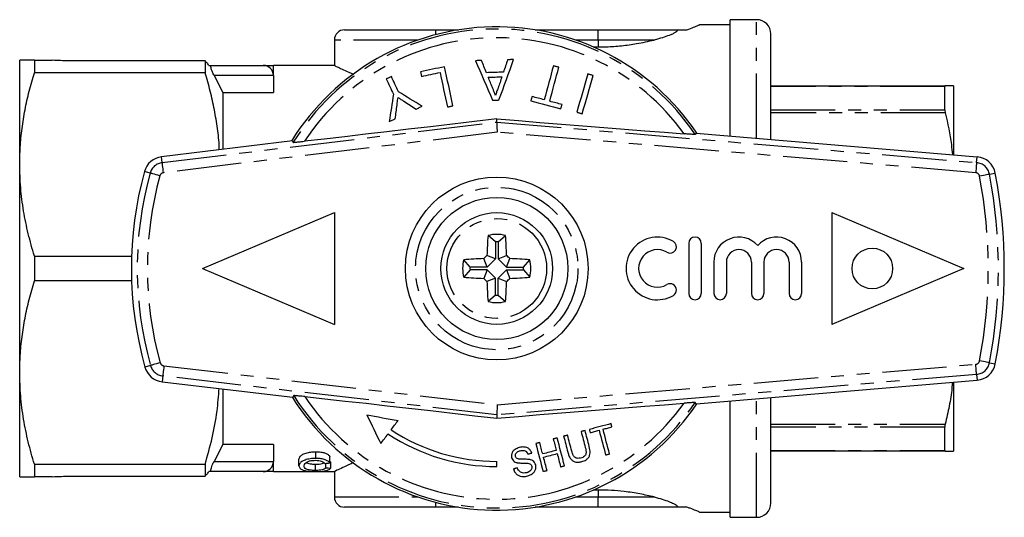
# Model space of a CAD drawing. Extents: x 155 to 252, y 86 to 267.
# Drawn here: x 155 to 252, y 86 to 135 of the extents above; entities that cross this region are included whole.
import ezdxf

# ---------------------------------------------------------------- set-up
doc = ezdxf.new("R2010")
doc.units = 0
doc.linetypes.add('PHANTOM', pattern=[12.7, 6.35, -1.27, 1.27, -1.27, 1.27, -1.27])
doc.layers.get('0').update_dxf_attribs({"linetype": 'CONTINUOUS'})

msp = doc.modelspace()

# ---------------------------------------------------------------- linework, layer by layer
at = {"color": 7, "linetype": 'CONTINUOUS'}
for p, q in [((227.935, 135.19), (225.335, 135.19)), ((225.335, 123.746), (225.335, 135.19)), ((187.335, 134.19), (196.335, 134.19)), ((196.335, 134.19), (198.568, 134.19)), ((206.102, 134.19), (212.335, 134.19)), ((212.335, 134.19), (219.902, 134.19)), ((219.902, 134.19), (221.067, 134.19)), ((225.335, 134.69), (222.314, 134.69)), ((186.335, 133.19), (186.335, 130.69)), ((229.335, 123.407), (229.335, 133.79)), ((211.845, 132.507), (212.335, 132.507)), ((155.335, 120.94), (155.335, 131.19)), ((156.779, 131.19), (156.779, 129.971)), ((156.779, 131.19), (158.548, 131.19)), ((173.603, 131.134), (160.335, 131.134)), ((173.603, 131.134), (173.603, 129.971)), ((173.972, 130.69), (174.22, 130.69)), ((174.22, 130.69), (179.335, 130.69)), ((186.335, 130.69), (180.335, 130.69)), ((180.335, 129.69), (180.335, 130.69)), ((173.603, 129.971), (156.779, 129.971)), ((174.486, 129.69), (175.335, 128.011)), ((180.335, 129.69), (180.335, 128.011)), ((229.335, 128.69), (246.514, 128.69)), ((246.469, 126.311), (246.469, 128.609)), ((247.335, 128.69), (247.335, 121.886)), ((175.335, 128.011), (175.335, 122.42)), ((175.335, 128.011), (180.335, 128.011)), ((202.346, 125.111), (202.34, 125.44)), ((182.199, 123.251), (169.311, 121.69)), ((182.199, 123.251), (182.287, 123.114)), ((221.963, 124.031), (221.881, 123.891)), ((221.963, 124.031), (249.651, 121.69)), ((155.335, 100.44), (155.335, 120.94)), ((173.335, 110.69), (186.335, 116.19)), ((186.335, 116.19), (186.335, 105.19)), ((235.335, 116.19), (235.335, 105.19)), ((235.335, 116.19), (248.335, 110.69)), ((202.195, 113.326), (201.473, 113.94)), ((202.475, 113.326), (203.197, 113.94)), ((202.195, 113.326), (202.195, 111.634)), ((202.475, 113.326), (202.475, 111.634)), ((221.25, 113.166), (221.25, 108.227)), ((222.485, 113.166), (222.485, 108.227)), ((156.779, 111.909), (156.779, 109.471)), ((156.779, 111.909), (166.356, 111.909)), ((199.699, 110.83), (199.085, 111.552)), ((201.391, 110.83), (201.048, 111.659)), ((202.195, 111.634), (201.366, 111.977)), ((202.195, 111.634), (201.391, 110.83)), ((202.475, 111.634), (203.304, 111.977)), ((202.475, 111.634), (203.279, 110.83)), ((203.279, 110.83), (203.622, 111.659)), ((204.971, 110.83), (205.585, 111.552)), ((173.335, 110.69), (186.335, 105.19)), ((201.391, 110.83), (199.699, 110.83)), ((203.279, 110.83), (204.971, 110.83)), ((223.719, 111.314), (223.719, 108.227)), ((224.954, 111.314), (224.954, 108.227)), ((227.424, 111.314), (227.424, 108.227)), ((228.659, 111.314), (228.659, 108.227)), ((231.128, 111.314), (231.128, 108.227)), ((232.363, 111.314), (232.363, 108.227)), ((248.335, 110.69), (235.335, 105.19)), ((199.699, 110.55), (199.085, 109.828)), ((201.391, 110.55), (199.699, 110.55)), ((201.391, 110.55), (201.048, 109.721)), ((202.195, 109.746), (201.366, 109.403)), ((202.195, 109.746), (201.391, 110.55)), ((202.195, 108.054), (202.195, 109.746)), ((202.475, 109.746), (203.279, 110.55)), ((202.475, 109.746), (203.304, 109.403)), ((202.475, 108.054), (202.475, 109.746)), ((203.279, 110.55), (203.622, 109.721)), ((203.279, 110.55), (204.971, 110.55)), ((204.971, 110.55), (205.585, 109.828)), ((166.356, 109.471), (156.779, 109.471)), ((202.195, 108.054), (201.473, 107.44)), ((202.475, 108.054), (203.197, 107.44)), ((155.335, 90.19), (155.335, 100.44)), ((169.362, 99.538), (182.26, 98.033)), ((221.963, 97.349), (249.651, 99.69)), ((247.335, 99.494), (247.335, 92.69)), ((175.335, 98.841), (175.335, 93.369)), ((182.346, 98.17), (182.26, 98.033)), ((229.335, 87.59), (229.335, 97.973)), ((202.36, 97.274), (202.344, 96.269)), ((221.963, 97.349), (221.881, 97.489)), ((225.335, 86.19), (225.335, 97.634)), ((202.344, 96.269), (202.339, 95.94)), ((246.469, 92.771), (246.469, 95.069)), ((175.335, 93.369), (174.486, 91.69)), ((180.335, 93.369), (175.335, 93.369)), ((180.335, 93.369), (180.335, 91.69)), ((184.507, 91.988), (184.507, 92.651)), ((185.894, 91.54), (185.894, 92.187)), ((246.514, 92.69), (229.335, 92.69)), ((156.779, 91.409), (173.603, 91.409)), ((156.779, 91.409), (156.779, 90.19)), ((173.603, 91.409), (173.603, 90.246)), ((180.335, 90.69), (180.335, 91.69)), ((182.848, 91.251), (182.848, 91.888)), ((184.469, 90.8), (184.469, 91.422)), ((185.479, 91.065), (185.479, 91.505)), ((185.986, 91.028), (185.986, 91.657)), ((202.335, 91.19), (202.335, 91.69)), ((160.335, 90.246), (173.603, 90.246)), ((174.22, 90.69), (173.972, 90.69)), ((179.335, 90.69), (174.22, 90.69)), ((180.335, 90.69), (184.223, 90.69)), ((184.784, 90.69), (186.369, 90.69)), ((186.335, 90.707), (186.335, 88.19)), ((158.548, 90.19), (156.779, 90.19)), ((212.335, 88.873), (211.845, 88.873)), ((196.335, 87.19), (187.335, 87.19)), ((198.568, 87.19), (196.335, 87.19)), ((212.335, 87.19), (206.102, 87.19)), ((219.902, 87.19), (212.335, 87.19)), ((221.067, 87.19), (219.902, 87.19)), ((222.314, 86.69), (225.335, 86.69)), ((225.335, 86.19), (227.935, 86.19))]:
    msp.add_line(p, q, dxfattribs=at)
at = {"color": 8, "linetype": 'PHANTOM'}
for p, q in [((227.935, 123.526), (227.935, 135.19)), ((196.335, 133.721), (196.335, 134.19)), ((212.335, 133.19), (212.335, 134.19)), ((194.577, 133.19), (186.335, 133.19)), ((212.335, 133.19), (210.093, 133.19)), ((217.835, 133.19), (212.335, 133.19)), ((212.335, 133.19), (212.335, 132.507)), ((180.335, 129.69), (174.486, 129.69)), ((246.469, 128.609), (229.335, 128.609)), ((229.335, 126.311), (246.469, 126.311)), ((246.514, 126.01), (229.335, 126.01)), ((169.381, 121.118), (202.346, 125.111)), ((202.346, 125.111), (249.602, 121.116)), ((202.364, 124.106), (169.501, 120.125)), ((249.518, 120.119), (202.364, 124.106)), ((169.381, 121.118), (169.311, 121.69)), ((249.602, 121.116), (249.651, 121.69)), ((168.179, 120.082), (167.624, 120.235)), ((250.881, 119.964), (251.447, 120.072)), ((168.223, 101.14), (167.668, 100.985)), ((169.545, 101.103), (202.36, 97.274)), ((202.36, 97.274), (249.518, 101.261)), ((250.881, 101.416), (251.447, 101.308)), ((169.429, 100.11), (169.362, 99.538)), ((202.344, 96.269), (169.429, 100.11)), ((249.602, 100.264), (202.344, 96.269)), ((249.602, 100.264), (249.651, 99.69)), ((227.935, 86.19), (227.935, 97.854)), ((229.335, 95.37), (246.514, 95.37)), ((246.469, 95.069), (229.335, 95.069)), ((229.335, 92.771), (246.469, 92.771)), ((174.486, 91.69), (180.335, 91.69)), ((212.335, 88.873), (212.335, 88.19)), ((186.335, 88.19), (194.577, 88.19)), ((196.335, 87.19), (196.335, 87.659)), ((210.093, 88.19), (212.335, 88.19)), ((212.335, 88.19), (217.835, 88.19)), ((212.335, 87.19), (212.335, 88.19))]:
    msp.add_line(p, q, dxfattribs=at)
at = {"color": 7, "linetype": 'CONTINUOUS', "flags": 128}
for points in [[(200.834, 131.17), (200.76, 131.168), (200.686, 131.166), (200.613, 131.164), (200.539, 131.162), (200.466, 131.159), (200.392, 131.157), (200.318, 131.155), (200.245, 131.153)], [(200.245, 131.153), (200.449, 130.679), (200.655, 130.202), (200.863, 129.721), (201.072, 129.236), (201.283, 128.748), (201.495, 128.257), (201.709, 127.762), (201.924, 127.264)], [(201.317, 129.973), (201.256, 130.124), (201.196, 130.274), (201.135, 130.425), (201.074, 130.574), (201.014, 130.724), (200.954, 130.873), (200.894, 131.022), (200.834, 131.17)], [(202.55, 127.283), (202.735, 127.793), (202.919, 128.299), (203.102, 128.803), (203.283, 129.302), (203.463, 129.798), (203.642, 130.291), (203.819, 130.779), (203.995, 131.264)], [(203.407, 131.247), (203.356, 131.095), (203.304, 130.943), (203.253, 130.79), (203.202, 130.638), (203.15, 130.484), (203.098, 130.331), (203.047, 130.177), (202.995, 130.023)], [(203.995, 131.264), (203.922, 131.262), (203.848, 131.26), (203.775, 131.258), (203.701, 131.255), (203.627, 131.253), (203.554, 131.251), (203.48, 131.249), (203.407, 131.247)], [(197.194, 130.558), (196.898, 130.495), (196.602, 130.432), (196.306, 130.369), (196.01, 130.306), (195.714, 130.243), (195.418, 130.181), (195.123, 130.118), (194.828, 130.055)], [(194.828, 130.055), (194.84, 130), (194.851, 129.944), (194.863, 129.889), (194.875, 129.834), (194.887, 129.778), (194.898, 129.723), (194.91, 129.667), (194.922, 129.611)], [(194.922, 129.611), (195.15, 129.66), (195.377, 129.708), (195.605, 129.757), (195.833, 129.805), (196.061, 129.854), (196.29, 129.902), (196.518, 129.951), (196.746, 129.999)], [(196.746, 129.999), (196.835, 129.583), (196.923, 129.165), (197.013, 128.743), (197.103, 128.319), (197.194, 127.892), (197.285, 127.463), (197.377, 127.032), (197.469, 126.598)], [(198.011, 126.713), (197.907, 127.205), (197.803, 127.694), (197.7, 128.18), (197.597, 128.662), (197.495, 129.142), (197.394, 129.617), (197.294, 130.089), (197.194, 130.558)], [(202.995, 130.023), (202.785, 130.016), (202.576, 130.01), (202.366, 130.004), (202.156, 129.998), (201.946, 129.991), (201.737, 129.985), (201.527, 129.979), (201.317, 129.973)], [(207.915, 130.646), (207.805, 130.237), (207.695, 129.826), (207.584, 129.412), (207.472, 128.995), (207.36, 128.575), (207.247, 128.153), (207.133, 127.728), (207.018, 127.301)], [(207.552, 127.158), (207.666, 127.585), (207.78, 128.01), (207.893, 128.432), (208.005, 128.852), (208.117, 129.269), (208.228, 129.683), (208.338, 130.095), (208.448, 130.503)], [(208.448, 130.503), (208.381, 130.521), (208.315, 130.539), (208.248, 130.557), (208.181, 130.575), (208.115, 130.592), (208.048, 130.61), (207.981, 130.628), (207.915, 130.646)], [(191.952, 129.591), (191.889, 129.561), (191.826, 129.532), (191.763, 129.503), (191.7, 129.473), (191.637, 129.444), (191.575, 129.415), (191.512, 129.386), (191.449, 129.356)], [(191.449, 129.356), (191.536, 129.17), (191.623, 128.983), (191.711, 128.795), (191.799, 128.607), (191.887, 128.418), (191.975, 128.228), (192.064, 128.038), (192.153, 127.847)], [(192.655, 128.081), (192.566, 128.272), (192.478, 128.462), (192.389, 128.652), (192.301, 128.841), (192.213, 129.03), (192.126, 129.217), (192.038, 129.404), (191.952, 129.591)], [(201.498, 129.524), (201.666, 129.529), (201.834, 129.534), (202.002, 129.539), (202.17, 129.544), (202.337, 129.549), (202.505, 129.554), (202.673, 129.559), (202.841, 129.564)], [(201.911, 128.501), (201.859, 128.629), (201.807, 128.758), (201.755, 128.886), (201.704, 129.014), (201.652, 129.142), (201.601, 129.269), (201.549, 129.397), (201.498, 129.524)], [(202.841, 129.564), (202.795, 129.427), (202.749, 129.29), (202.703, 129.153), (202.657, 129.015), (202.61, 128.877), (202.564, 128.739), (202.517, 128.601), (202.471, 128.462)], [(211.317, 129.843), (211.184, 129.386), (211.049, 128.924), (210.913, 128.46), (210.776, 127.992), (210.638, 127.52), (210.499, 127.045), (210.359, 126.567), (210.219, 126.086)], [(210.748, 125.931), (210.889, 126.412), (211.029, 126.89), (211.168, 127.365), (211.306, 127.837), (211.443, 128.305), (211.579, 128.77), (211.713, 129.231), (211.847, 129.688)], [(211.847, 129.688), (211.781, 129.707), (211.715, 129.727), (211.649, 129.746), (211.582, 129.765), (211.516, 129.785), (211.45, 129.804), (211.384, 129.824), (211.317, 129.843)], [(194.983, 126.667), (194.688, 126.846), (194.394, 127.025), (194.101, 127.203), (193.81, 127.38), (193.519, 127.556), (193.23, 127.732), (192.942, 127.907), (192.655, 128.081)], [(192.153, 127.847), (192.102, 127.515), (192.051, 127.181), (192, 126.847), (191.948, 126.511), (191.896, 126.173), (191.845, 125.835), (191.792, 125.495), (191.74, 125.154)], [(193.19, 127.156), (193.339, 127.061), (193.488, 126.966), (193.637, 126.87), (193.787, 126.775), (193.937, 126.679), (194.087, 126.582), (194.238, 126.486), (194.389, 126.39)], [(201.924, 127.264), (202.002, 127.266), (202.08, 127.269), (202.159, 127.271), (202.237, 127.273), (202.315, 127.276), (202.393, 127.278), (202.472, 127.28), (202.55, 127.283)], [(205.806, 127.626), (205.792, 127.571), (205.777, 127.517), (205.763, 127.462), (205.748, 127.408), (205.733, 127.353), (205.719, 127.299), (205.704, 127.244), (205.689, 127.19)], [(205.689, 127.19), (206.059, 127.09), (206.429, 126.991), (206.799, 126.892), (207.168, 126.793), (207.538, 126.694), (207.908, 126.595), (208.277, 126.496), (208.647, 126.397)], [(207.018, 127.301), (206.867, 127.342), (206.715, 127.382), (206.564, 127.423), (206.412, 127.463), (206.261, 127.504), (206.109, 127.545), (205.958, 127.585), (205.806, 127.626)], [(208.763, 126.833), (208.612, 126.874), (208.461, 126.915), (208.309, 126.955), (208.158, 126.996), (208.006, 127.036), (207.855, 127.077), (207.703, 127.118), (207.552, 127.158)], [(192.335, 125.432), (192.357, 125.603), (192.379, 125.773), (192.401, 125.943), (192.422, 126.113), (192.444, 126.283), (192.466, 126.452), (192.488, 126.621), (192.51, 126.79)], [(194.389, 126.39), (194.463, 126.424), (194.537, 126.459), (194.612, 126.493), (194.686, 126.528), (194.76, 126.563), (194.835, 126.597), (194.909, 126.632), (194.983, 126.667)], [(197.469, 126.598), (197.537, 126.612), (197.605, 126.626), (197.672, 126.641), (197.74, 126.655), (197.808, 126.67), (197.876, 126.684), (197.944, 126.698), (198.011, 126.713)], [(208.647, 126.397), (208.661, 126.452), (208.676, 126.506), (208.69, 126.561), (208.705, 126.616), (208.72, 126.67), (208.734, 126.725), (208.749, 126.779), (208.763, 126.833)], [(202.34, 125.44), (200.157, 125.175), (197.975, 124.912), (195.802, 124.653), (193.646, 124.398), (191.514, 124.148), (189.414, 123.904), (187.353, 123.667), (185.339, 123.438), (183.378, 123.218)], [(191.74, 125.154), (191.814, 125.189), (191.889, 125.224), (191.963, 125.258), (192.037, 125.293), (192.112, 125.328), (192.186, 125.362), (192.26, 125.397), (192.335, 125.432)], [(202.34, 125.44), (204.465, 125.26), (206.588, 125.082), (208.702, 124.908), (210.798, 124.737), (212.87, 124.57), (214.912, 124.408), (216.915, 124.251), (218.875, 124.1), (220.784, 123.955)], [(210.219, 126.086), (210.285, 126.066), (210.351, 126.047), (210.417, 126.028), (210.484, 126.008), (210.55, 125.989), (210.616, 125.969), (210.682, 125.95), (210.748, 125.931)], [(202.346, 125.111), (202.346, 125.088), (202.347, 125.029), (202.349, 124.935), (202.351, 124.81), (202.354, 124.659), (202.357, 124.486), (202.36, 124.3), (202.364, 124.106)], [(183.439, 98.071), (185.393, 97.86), (187.401, 97.64), (189.455, 97.413), (191.549, 97.18), (193.673, 96.94), (195.822, 96.696), (197.988, 96.447), (200.163, 96.195), (202.339, 95.94)], [(202.339, 95.94), (204.465, 96.12), (206.588, 96.298), (208.701, 96.472), (210.798, 96.643), (212.87, 96.81), (214.911, 96.972), (216.915, 97.129), (218.875, 97.28), (220.784, 97.425)], [(189.542, 96.275), (189.714, 95.918), (189.886, 95.562), (190.057, 95.208), (190.228, 94.854), (190.398, 94.501), (190.568, 94.149), (190.737, 93.799), (190.906, 93.449)], [(189.542, 96.275), (189.922, 96.206), (190.303, 96.138), (190.685, 96.069), (191.069, 96), (191.453, 95.931), (191.838, 95.862), (192.224, 95.792), (192.611, 95.723)], [(191.919, 94.8), (192.005, 94.914), (192.091, 95.029), (192.177, 95.144), (192.264, 95.259), (192.35, 95.375), (192.437, 95.491), (192.524, 95.607), (192.611, 95.723)], [(213.6, 95.411), (213.333, 95.341), (213.066, 95.27), (212.798, 95.199), (212.53, 95.128), (212.261, 95.057), (211.992, 94.986), (211.723, 94.915), (211.454, 94.844)], [(212.804, 94.862), (212.915, 94.891), (213.025, 94.92), (213.135, 94.949), (213.245, 94.978), (213.355, 95.007), (213.465, 95.036), (213.574, 95.065), (213.684, 95.094)], [(213.684, 95.094), (213.674, 95.134), (213.663, 95.173), (213.653, 95.213), (213.642, 95.253), (213.632, 95.292), (213.621, 95.332), (213.611, 95.372), (213.6, 95.411)], [(190.906, 93.449), (190.994, 93.567), (191.083, 93.685), (191.171, 93.803), (191.26, 93.922), (191.35, 94.041), (191.439, 94.16), (191.528, 94.279), (191.618, 94.399)], [(209.307, 94.277), (209.259, 94.264), (209.21, 94.251), (209.162, 94.238), (209.114, 94.226), (209.065, 94.213), (209.017, 94.2), (208.968, 94.187), (208.92, 94.175)], [(208.92, 94.175), (208.973, 93.975), (209.025, 93.776), (209.078, 93.578), (209.13, 93.38), (209.182, 93.183), (209.234, 92.987), (209.286, 92.791), (209.337, 92.595)], [(209.72, 92.716), (209.669, 92.909), (209.617, 93.103), (209.566, 93.297), (209.515, 93.492), (209.463, 93.687), (209.411, 93.883), (209.359, 94.08), (209.307, 94.277)], [(211.031, 94.732), (210.983, 94.72), (210.935, 94.707), (210.886, 94.694), (210.838, 94.681), (210.79, 94.669), (210.741, 94.656), (210.693, 94.643), (210.644, 94.63)], [(210.644, 94.63), (210.696, 94.433), (210.748, 94.237), (210.8, 94.041), (210.852, 93.845), (210.903, 93.65), (210.955, 93.456), (211.006, 93.262), (211.057, 93.069)], [(211.449, 93.153), (211.397, 93.349), (211.345, 93.545), (211.293, 93.741), (211.241, 93.938), (211.189, 94.136), (211.137, 94.334), (211.084, 94.533), (211.031, 94.732)], [(211.454, 94.844), (211.464, 94.804), (211.475, 94.765), (211.485, 94.725), (211.496, 94.685), (211.506, 94.646), (211.517, 94.606), (211.527, 94.567), (211.537, 94.527)], [(211.537, 94.527), (211.648, 94.556), (211.758, 94.585), (211.868, 94.615), (211.978, 94.644), (212.088, 94.673), (212.198, 94.702), (212.307, 94.731), (212.417, 94.76)], [(212.417, 94.76), (212.499, 94.451), (212.58, 94.144), (212.661, 93.838), (212.741, 93.534), (212.821, 93.231), (212.901, 92.93), (212.98, 92.63), (213.059, 92.332)], [(213.446, 92.434), (213.367, 92.732), (213.288, 93.032), (213.208, 93.333), (213.128, 93.636), (213.048, 93.94), (212.967, 94.246), (212.886, 94.553), (212.804, 94.862)], [(206.562, 93.552), (206.514, 93.539), (206.465, 93.526), (206.417, 93.513), (206.369, 93.5), (206.32, 93.488), (206.272, 93.475), (206.223, 93.462), (206.175, 93.449)], [(206.175, 93.449), (206.267, 93.1), (206.359, 92.752), (206.451, 92.406), (206.542, 92.062), (206.632, 91.72), (206.722, 91.38), (206.811, 91.041), (206.9, 90.704)], [(206.86, 92.425), (206.823, 92.565), (206.786, 92.705), (206.749, 92.846), (206.712, 92.986), (206.674, 93.127), (206.637, 93.268), (206.6, 93.41), (206.562, 93.552)], [(208.287, 94.007), (208.238, 93.994), (208.19, 93.982), (208.141, 93.969), (208.093, 93.956), (208.045, 93.943), (207.996, 93.93), (207.948, 93.918), (207.899, 93.905)], [(207.899, 93.905), (207.937, 93.763), (207.974, 93.622), (208.012, 93.48), (208.049, 93.34), (208.086, 93.199), (208.123, 93.059), (208.16, 92.919), (208.197, 92.779)], [(209.012, 91.262), (208.923, 91.599), (208.833, 91.937), (208.743, 92.278), (208.653, 92.62), (208.562, 92.964), (208.471, 93.31), (208.379, 93.658), (208.287, 94.007)], [(205.394, 92.415), (205.443, 92.428), (205.491, 92.44), (205.539, 92.453), (205.588, 92.466), (205.636, 92.479), (205.685, 92.491), (205.733, 92.504), (205.781, 92.517)], [(208.197, 92.779), (208.03, 92.735), (207.863, 92.69), (207.696, 92.646), (207.528, 92.602), (207.361, 92.558), (207.194, 92.514), (207.027, 92.47), (206.86, 92.425)], [(206.943, 92.109), (207.111, 92.153), (207.278, 92.197), (207.445, 92.241), (207.612, 92.285), (207.779, 92.33), (207.946, 92.374), (208.114, 92.418), (208.281, 92.462)], [(208.281, 92.462), (208.324, 92.298), (208.367, 92.134), (208.411, 91.971), (208.454, 91.808), (208.497, 91.645), (208.539, 91.483), (208.582, 91.321), (208.625, 91.16)], [(213.059, 92.332), (213.107, 92.344), (213.156, 92.357), (213.204, 92.37), (213.252, 92.383), (213.301, 92.395), (213.349, 92.408), (213.398, 92.421), (213.446, 92.434)], [(207.287, 90.807), (207.245, 90.968), (207.202, 91.13), (207.159, 91.292), (207.116, 91.454), (207.073, 91.617), (207.03, 91.781), (206.987, 91.944), (206.943, 92.109)], [(208.625, 91.16), (208.673, 91.173), (208.721, 91.186), (208.77, 91.198), (208.818, 91.211), (208.867, 91.224), (208.915, 91.237), (208.963, 91.249), (209.012, 91.262)], [(204.362, 91.05), (204.313, 91.037), (204.265, 91.025), (204.217, 91.012), (204.168, 90.999), (204.12, 90.986), (204.071, 90.973), (204.023, 90.961), (203.975, 90.948)], [(206.9, 90.704), (206.949, 90.717), (206.997, 90.73), (207.045, 90.743), (207.094, 90.756), (207.142, 90.768), (207.191, 90.781), (207.239, 90.794), (207.287, 90.807)]]:
    msp.add_lwpolyline(points, dxfattribs=at)
at = {"color": 8, "linetype": 'PHANTOM', "flags": 128}
for points in [[(169.501, 120.125), (169.478, 120.317), (169.455, 120.501), (169.435, 120.671), (169.417, 120.821), (169.402, 120.945), (169.39, 121.037), (169.383, 121.096), (169.381, 121.118)], [(249.602, 121.116), (249.601, 121.094), (249.596, 121.035), (249.588, 120.942), (249.577, 120.818), (249.565, 120.668), (249.55, 120.497), (249.534, 120.312), (249.518, 120.119)], [(169.143, 119.817), (168.957, 119.868), (168.778, 119.917), (168.613, 119.963), (168.467, 120.003), (168.347, 120.036), (168.257, 120.06), (168.201, 120.076), (168.179, 120.082)], [(250.881, 119.964), (250.859, 119.96), (250.801, 119.949), (250.709, 119.932), (250.587, 119.908), (250.439, 119.88), (250.271, 119.848), (250.088, 119.813), (249.899, 119.777)], [(169.186, 101.41), (169, 101.358), (168.821, 101.308), (168.656, 101.262), (168.511, 101.221), (168.391, 101.187), (168.301, 101.162), (168.244, 101.146), (168.223, 101.14)], [(169.545, 101.103), (169.522, 100.912), (169.501, 100.727), (169.481, 100.557), (169.464, 100.407), (169.449, 100.283), (169.438, 100.191), (169.431, 100.132), (169.429, 100.11)], [(249.602, 100.264), (249.601, 100.286), (249.596, 100.345), (249.588, 100.438), (249.577, 100.562), (249.565, 100.712), (249.55, 100.883), (249.534, 101.068), (249.518, 101.261)], [(250.881, 101.416), (250.859, 101.42), (250.801, 101.431), (250.709, 101.448), (250.587, 101.472), (250.439, 101.5), (250.271, 101.532), (250.088, 101.567), (249.899, 101.603)]]:
    msp.add_lwpolyline(points, dxfattribs=at)
at = {"color": 7, "linetype": 'CONTINUOUS'}
for centre, radius in [((202.335, 110.69), 9), ((202.335, 110.69), 7), ((202.335, 110.69), 5.5), ((239.335, 110.69), 2)]:
    msp.add_circle(centre, radius, dxfattribs=at)
at = {"color": 8, "linetype": 'PHANTOM'}
for radius in [8, 4.909]:
    msp.add_circle((202.335, 110.69), radius, dxfattribs=at)
at = {"color": 7, "linetype": 'CONTINUOUS'}
for centre, radius, start, end in [((227.935, 133.79), 1.4, 360, 90), ((202.335, 110.69), 23.8, 34.0714, 148.17427), ((187.335, 133.19), 1, 90, 180), ((179.335, 129.69), 1, 0, 90), ((169.552, 119.705), 2, 96.90632, 164.62516), ((249.482, 119.697), 2, 10.81556, 85.1678), ((202.335, 110.69), 36, 164.62516, 195.6394), ((202.335, 110.69), 50, 349.18444, 10.81556), ((241.767, 110.766), 40.419, 175.49574, 178.28227), ((202.335, 110.69), 3.362, 75.14138, 104.85862), ((162.903, 110.766), 40.419, 1.71773, 4.50426), ((218.163, 110.697), 3.087, 59.47751, 300.52249), ((221.867, 113.166), 0.617, 360, 180), ((226.189, 111.314), 2.47, 41.40962, 180), ((229.893, 111.314), 2.47, 0, 138.59038), ((202.335, 110.69), 2.64, 86.96502, 93.03498), ((218.163, 110.697), 1.852, 59.47751, 300.52249), ((219.417, 112.824), 0.617, 239.47751, 59.47751), ((226.189, 111.314), 1.235, 360, 180), ((229.893, 111.314), 1.235, 0, 180), ((202.335, 110.69), 3.362, 165.14138, 194.85862), ((202.26, 71.258), 40.419, 91.71773, 94.50426), ((231.657, 81.369), 43.063, 134.70059, 135.29941), ((173.014, 81.369), 43.063, 44.70059, 45.29941), ((202.411, 71.258), 40.419, 85.49574, 88.28227), ((202.335, 110.69), 3.362, 345.14138, 14.85862), ((202.335, 110.69), 2.64, 176.96502, 183.03498), ((202.335, 110.69), 2.64, 356.96502, 3.03498), ((202.26, 150.122), 40.419, 265.49574, 268.28227), ((231.657, 140.011), 43.063, 224.70059, 225.29941), ((173.014, 140.011), 43.063, 314.70059, 315.29941), ((202.411, 150.122), 40.419, 271.71773, 274.50426), ((241.767, 110.614), 40.419, 181.71773, 184.50426), ((162.903, 110.614), 40.419, 355.49574, 358.28227), ((219.417, 108.569), 0.617, 300.52249, 120.52249), ((202.335, 110.69), 2.64, 266.96502, 273.03498), ((221.867, 108.227), 0.617, 180, 0), ((224.337, 108.227), 0.617, 180, 0), ((228.041, 108.227), 0.617, 180, 360), ((231.746, 108.227), 0.617, 180, 360), ((202.335, 110.69), 3.362, 255.14138, 284.85862), ((169.594, 101.524), 2, 195.6394, 263.34414), ((249.482, 101.683), 2, 274.8322, 349.18444), ((202.335, 110.69), 23.8, 212.10009, 325.9286), ((202.335, 110.69), 19.5, 236.66139, 270), ((202.335, 110.69), 19, 236.75444, 270), ((179.335, 91.69), 1, 270, 0), ((187.335, 88.19), 1, 180, 270), ((227.935, 87.59), 1.4, 270, 0)]:
    msp.add_arc(centre, radius, start, end, dxfattribs=at)
at = {"color": 8, "linetype": 'PHANTOM'}
for centre, radius, start, end in [((202.335, 110.69), 23.586, 34.03373, 148.2134), ((202.335, 110.69), 22.722, 35.71776, 146.54036), ((169.552, 119.705), 1.424, 96.90632, 164.62516), ((249.482, 119.697), 1.424, 10.81556, 85.1678), ((202.335, 110.69), 35.424, 164.62516, 195.6394), ((202.335, 110.69), 34.424, 164.62516, 195.6394), ((169.552, 119.705), 0.424, 96.90632, 164.62516), ((249.482, 119.697), 0.424, 10.81556, 85.1678), ((202.335, 110.69), 48.424, 349.18444, 10.81556), ((202.335, 110.69), 49.424, 349.18444, 10.81556), ((169.594, 101.524), 1.424, 195.6394, 263.34414), ((169.594, 101.524), 0.424, 195.6394, 263.34414), ((249.482, 101.683), 0.424, 274.8322, 349.18444), ((249.482, 101.683), 1.424, 274.8322, 349.18444), ((202.335, 110.69), 23.586, 212.06116, 325.96627), ((202.335, 110.69), 22.722, 213.73573, 324.28224)]:
    msp.add_arc(centre, radius, start, end, dxfattribs=at)
at = {"color": 7, "linetype": 'CONTINUOUS'}
for centre, major_axis, ratio, start_param, end_param in [((150.501, 110.69), (96.042, 0), 0.214489, 5.08412, 5.0898), ((212.361, 110.69), (85.854, 0), 0.232955, 4.399007, 4.400137), ((212.361, 110.69), (88.429, 0), 0.232955, 4.403505, 4.409525)]:
    msp.add_ellipse(centre, major_axis=major_axis, ratio=ratio, start_param=start_param, end_param=end_param, dxfattribs=at)
for points, knots in [([(219.902, 134.19), (219.924, 134.19), (219.97, 134.189), (220.03, 134.183), (220.079, 134.171), (220.122, 134.149), (220.14, 134.089), (220.03, 133.988), (219.797, 133.85), (219.408, 133.674), (218.845, 133.468), (218.264, 133.297), (217.912, 133.209), (217.835, 133.19)], [0, 0, 0, 0, 0.014902, 0.029935, 0.043049, 0.06353, 0.102875, 0.224388, 0.35825, 0.492365, 0.71516, 0.938199, 1, 1, 1, 1]), ([(221.067, 134.19), (221.302, 134.279), (221.777, 134.46), (222.176, 134.624), (222.36, 134.7), (222.321, 134.684), (222.314, 134.681)], [0, 0, 0, 0, 0.309532, 0.627631, 0.9373, 1, 1, 1, 1]), ([(212.335, 132.507), (212.597, 132.51), (213.368, 132.519), (214.647, 132.614), (216.262, 132.835), (217.271, 133.063), (217.835, 133.19)], [0, 0, 0, 0, 0.1339, 0.393925, 0.661228, 1, 1, 1, 1]), ([(156.779, 131.19), (156.518, 131.19), (155.996, 131.19), (155.575, 131.19), (155.367, 131.19), (155.346, 131.19), (155.335, 131.19)], [0, 0, 0, 0, 0.312519, 0.626644, 0.81305, 1, 1, 1, 1]), ([(160.335, 131.134), (160.276, 131.134), (159.949, 131.135), (159.353, 131.161), (158.817, 131.18), (158.548, 131.19)], [0, 0, 0, 0, 0.098346, 0.549, 1, 1, 1, 1]), ([(173.972, 130.69), (173.906, 130.785), (173.772, 130.978), (173.66, 131.082), (173.603, 131.134)], [0, 0, 0, 0, 0.494631, 1, 1, 1, 1]), ([(174.486, 129.69), (174.431, 129.804), (174.32, 130.032), (174.207, 130.343), (174.16, 130.564), (174.17, 130.674), (174.205, 130.685), (174.22, 130.69)], [0, 0, 0, 0, 0.232923, 0.466852, 0.675674, 0.862714, 1, 1, 1, 1]), ([(179.335, 130.69), (179.371, 130.69), (179.445, 130.69), (179.852, 130.69), (180.169, 130.69), (180.332, 130.69), (180.335, 130.69)], [0, 0, 0, 0, 0.316601, 0.654776, 0.993846, 1, 1, 1, 1]), ([(186.335, 130.69), (186.359, 130.678), (186.407, 130.654), (186.782, 130.467), (187.395, 130.183), (187.881, 129.953), (188.216, 129.819), (188.216, 129.819)], [0, 0, 0, 0, 0.246461, 0.500568, 0.74691, 0.999657, 1, 1, 1, 1]), ([(155.335, 120.94), (155.346, 121.503), (155.367, 122.683), (155.549, 124.476), (155.848, 126.319), (156.254, 128.153), (156.604, 129.365), (156.779, 129.971)], [0, 0, 0, 0, 0.184647, 0.387374, 0.590116, 0.795049, 1, 1, 1, 1]), ([(174.996, 122.379), (174.995, 122.461), (174.991, 123.162), (174.822, 124.475), (174.536, 126.318), (174.127, 128.153), (173.778, 129.365), (173.603, 129.971)], [0, 0, 0, 0, 0.032211, 0.272838, 0.513485, 0.756731, 1, 1, 1, 1]), ([(202.223, 127.727), (202.197, 127.792), (202.131, 127.954), (202.028, 128.212), (201.95, 128.405), (201.911, 128.501)], [0, 0, 0, 0, 0.249985, 0.624979, 1, 1, 1, 1]), ([(202.471, 128.462), (202.418, 128.344), (202.34, 128.166), (202.264, 127.919), (202.237, 127.791), (202.223, 127.727)], [0, 0, 0, 0, 0.4968413, 0.7479099, 1, 1, 1, 1]), ([(246.514, 128.69), (246.496, 128.683), (246.472, 128.672), (246.47, 128.622), (246.469, 128.609)], [0, 0, 0, 0, 0.7388549, 1, 1, 1, 1]), ([(247.335, 128.69), (247.319, 128.69), (247.287, 128.69), (247.025, 128.69), (246.697, 128.69), (246.514, 128.69)], [0, 0, 0, 0, 0.304296, 0.610088, 1, 1, 1, 1]), ([(192.51, 126.79), (192.517, 126.852), (192.537, 127.006), (192.569, 127.253), (192.594, 127.437), (192.606, 127.53)], [0, 0, 0, 0, 0.249985, 0.624982, 1, 1, 1, 1]), ([(192.606, 127.53), (192.703, 127.468), (192.848, 127.374), (193.043, 127.25), (193.141, 127.188), (193.19, 127.156)], [0, 0, 0, 0, 0.4999727, 0.7499831, 1, 1, 1, 1]), ([(246.469, 126.311), (246.473, 126.244), (246.479, 126.153), (246.507, 126.039), (246.514, 126.01)], [0, 0, 0, 0, 0.738559, 1, 1, 1, 1]), ([(246.514, 126.01), (246.752, 124.973), (247.065, 123.61), (247.189, 122.226), (247.219, 121.896)], [0, 0, 0, 0, 0.76101, 1, 1, 1, 1]), ([(182.287, 123.114), (182.287, 123.114), (182.289, 123.111), (182.361, 123.113), (182.639, 123.139), (183, 123.176), (183.274, 123.206), (183.378, 123.218)], [0, 0, 0, 0, 0.007963, 0.270116, 0.531396, 0.822086, 1, 1, 1, 1]), ([(221.881, 123.891), (221.867, 123.889), (221.836, 123.886), (221.587, 123.899), (221.219, 123.923), (220.918, 123.945), (220.784, 123.955)], [0, 0, 0, 0, 0.218411, 0.48709, 0.769677, 1, 1, 1, 1]), ([(156.779, 111.909), (156.569, 112.643), (156.15, 114.111), (155.697, 116.358), (155.394, 118.636), (155.355, 120.172), (155.335, 120.94)], [0, 0, 0, 0, 0.248069, 0.496096, 0.748062, 1, 1, 1, 1]), ([(155.335, 100.44), (155.346, 101.003), (155.367, 102.183), (155.549, 103.976), (155.848, 105.819), (156.254, 107.653), (156.604, 108.865), (156.779, 109.471)], [0, 0, 0, 0, 0.184647, 0.387374, 0.590116, 0.795049, 1, 1, 1, 1]), ([(156.779, 91.409), (156.569, 92.143), (156.15, 93.611), (155.697, 95.858), (155.394, 98.136), (155.355, 99.672), (155.335, 100.44)], [0, 0, 0, 0, 0.248069, 0.496096, 0.748062, 1, 1, 1, 1]), ([(247.205, 99.483), (247.196, 99.292), (247.157, 98.504), (246.915, 97.13), (246.647, 95.958), (246.514, 95.37)], [0, 0, 0, 0, 0.138049, 0.568313, 1, 1, 1, 1]), ([(173.603, 91.409), (173.846, 92.276), (174.332, 94.009), (174.81, 96.507), (174.926, 98.14), (174.979, 98.882)], [0, 0, 0, 0, 0.352939, 0.705782, 1, 1, 1, 1]), ([(183.439, 98.071), (183.228, 98.093), (182.844, 98.134), (182.479, 98.167), (182.357, 98.174), (182.348, 98.171), (182.346, 98.17)], [0, 0, 0, 0, 0.366213, 0.666982, 0.931544, 1, 1, 1, 1]), ([(221.881, 97.489), (221.867, 97.491), (221.836, 97.494), (221.587, 97.481), (221.219, 97.457), (220.918, 97.435), (220.784, 97.425)], [0, 0, 0, 0, 0.218411, 0.48709, 0.769677, 1, 1, 1, 1]), ([(246.514, 95.37), (246.496, 95.288), (246.472, 95.176), (246.47, 95.091), (246.469, 95.069)], [0, 0, 0, 0, 0.738703, 1, 1, 1, 1]), ([(210.717, 91.675), (210.861, 91.722), (211.097, 91.799), (211.354, 92.029), (211.498, 92.268), (211.567, 92.659), (211.498, 92.948), (211.449, 93.153)], [0, 0, 0, 0, 0.221091, 0.362641, 0.503885, 0.647983, 1, 1, 1, 1]), ([(182.848, 91.888), (182.87, 91.991), (182.906, 92.161), (183.218, 92.403), (183.631, 92.558), (184.087, 92.64), (184.38, 92.648), (184.507, 92.651)], [0, 0, 0, 0, 0.300492, 0.497609, 0.696305, 0.868156, 1, 1, 1, 1]), ([(184.507, 92.651), (184.676, 92.646), (184.988, 92.635), (185.389, 92.536), (185.685, 92.399), (185.829, 92.275), (185.883, 92.202), (185.894, 92.187)], [0, 0, 0, 0, 0.258279, 0.476968, 0.695078, 0.934562, 1, 1, 1, 1]), ([(204.55, 93.058), (204.404, 93.006), (204.168, 92.923), (203.914, 92.698), (203.793, 92.465), (203.759, 92.242), (203.785, 92.109), (203.795, 92.054)], [0, 0, 0, 0, 0.309081, 0.501331, 0.694845, 0.873523, 1, 1, 1, 1]), ([(204.176, 92.182), (204.168, 92.235), (204.153, 92.339), (204.215, 92.489), (204.333, 92.62), (204.49, 92.698), (204.604, 92.732), (204.649, 92.745)], [0, 0, 0, 0, 0.206468, 0.401028, 0.59017, 0.838652, 1, 1, 1, 1]), ([(204.338, 91.965), (204.302, 91.991), (204.23, 92.043), (204.192, 92.128), (204.178, 92.175), (204.176, 92.182)], [0, 0, 0, 0, 0.45981, 0.917587, 1, 1, 1, 1]), ([(205.781, 92.517), (205.737, 92.623), (205.661, 92.806), (205.435, 93.003), (205.154, 93.11), (204.845, 93.123), (204.639, 93.077), (204.55, 93.058)], [0, 0, 0, 0, 0.241924, 0.419343, 0.597686, 0.825091, 1, 1, 1, 1]), ([(204.649, 92.745), (204.756, 92.767), (204.915, 92.799), (205.122, 92.746), (205.262, 92.65), (205.347, 92.53), (205.383, 92.442), (205.394, 92.415)], [0, 0, 0, 0, 0.337906, 0.502186, 0.666641, 0.895567, 1, 1, 1, 1]), ([(209.337, 92.595), (209.37, 92.48), (209.436, 92.249), (209.589, 91.95), (209.817, 91.727), (210.098, 91.621), (210.409, 91.607), (210.611, 91.652), (210.717, 91.675)], [0, 0, 0, 0, 0.196578, 0.391695, 0.546799, 0.702728, 0.8437, 1, 1, 1, 1]), ([(210.594, 92.019), (210.509, 92.003), (210.359, 91.974), (210.152, 92.017), (209.996, 92.111), (209.821, 92.336), (209.763, 92.554), (209.72, 92.716)], [0, 0, 0, 0, 0.182711, 0.321477, 0.460389, 0.600541, 1, 1, 1, 1]), ([(211.057, 93.069), (211.082, 92.968), (211.131, 92.768), (211.141, 92.51), (211.077, 92.313), (210.967, 92.185), (210.8, 92.082), (210.666, 92.041), (210.594, 92.019)], [0, 0, 0, 0, 0.246488, 0.48967, 0.598168, 0.707237, 0.842578, 1, 1, 1, 1]), ([(246.469, 92.771), (246.473, 92.738), (246.479, 92.694), (246.507, 92.691), (246.514, 92.69)], [0, 0, 0, 0, 0.738714, 1, 1, 1, 1]), ([(246.514, 92.69), (246.697, 92.69), (247.024, 92.69), (247.287, 92.69), (247.319, 92.69), (247.335, 92.69)], [0, 0, 0, 0, 0.389912, 0.694236, 1, 1, 1, 1]), ([(174.22, 90.69), (174.201, 90.698), (174.162, 90.715), (174.166, 90.853), (174.216, 91.058), (174.311, 91.319), (174.41, 91.539), (174.473, 91.665), (174.486, 91.69)], [0, 0, 0, 0, 0.185343, 0.370948, 0.552478, 0.740772, 0.947506, 1, 1, 1, 1]), ([(184.507, 91.988), (184.315, 91.981), (183.932, 91.965), (183.439, 91.843), (183.071, 91.657), (182.875, 91.448), (182.856, 91.311), (182.848, 91.251)], [0, 0, 0, 0, 0.198433, 0.398091, 0.577917, 0.814011, 1, 1, 1, 1]), ([(182.848, 91.251), (182.868, 91.165), (182.903, 91.017), (183.156, 90.857), (183.495, 90.758), (183.961, 90.7), (184.317, 90.695), (184.517, 90.692)], [0, 0, 0, 0, 0.277375, 0.474396, 0.634733, 0.795766, 1, 1, 1, 1]), ([(183.356, 91.252), (183.372, 91.336), (183.398, 91.462), (183.602, 91.635), (183.864, 91.74), (184.18, 91.796), (184.389, 91.8), (184.482, 91.802)], [0, 0, 0, 0, 0.346153, 0.5243, 0.70345, 0.86874, 1, 1, 1, 1]), ([(184.469, 90.8), (184.342, 90.803), (184.088, 90.81), (183.762, 90.861), (183.515, 90.952), (183.38, 91.082), (183.364, 91.194), (183.356, 91.252)], [0, 0, 0, 0, 0.178342, 0.357773, 0.514913, 0.746502, 1, 1, 1, 1]), ([(183.557, 91.58), (183.575, 91.568), (183.632, 91.527), (183.818, 91.477), (184.111, 91.431), (184.342, 91.425), (184.469, 91.422)], [0, 0, 0, 0, 0.120577, 0.392634, 0.66404, 1, 1, 1, 1]), ([(184.469, 91.422), (184.589, 91.425), (184.831, 91.43), (185.137, 91.481), (185.263, 91.535), (185.321, 91.559)], [0, 0, 0, 0, 0.348562, 0.700484, 1, 1, 1, 1]), ([(184.482, 91.802), (184.591, 91.799), (184.788, 91.793), (185.038, 91.736), (185.257, 91.638), (185.336, 91.552), (185.386, 91.497)], [0, 0, 0, 0, 0.248045, 0.445471, 0.643008, 1, 1, 1, 1]), ([(185.894, 91.54), (185.824, 91.615), (185.705, 91.743), (185.343, 91.892), (184.942, 91.976), (184.65, 91.984), (184.507, 91.988)], [0, 0, 0, 0, 0.321926, 0.550719, 0.780151, 1, 1, 1, 1]), ([(188.231, 91.565), (188.145, 91.529), (187.716, 91.35), (187.108, 91.066), (186.573, 90.809), (186.331, 90.688), (186.36, 90.703), (186.369, 90.707)], [0, 0, 0, 0, 0.069499, 0.349198, 0.638465, 0.894848, 1, 1, 1, 1]), ([(203.795, 92.054), (203.824, 91.977), (203.877, 91.836), (204.047, 91.679), (204.214, 91.602), (204.322, 91.576), (204.357, 91.568)], [0, 0, 0, 0, 0.325754, 0.596933, 0.867487, 1, 1, 1, 1]), ([(205.515, 91.882), (205.417, 91.891), (205.22, 91.909), (204.888, 91.905), (204.584, 91.889), (204.397, 91.947), (204.338, 91.965)], [0, 0, 0, 0, 0.250242, 0.49992, 0.842182, 1, 1, 1, 1]), ([(204.357, 91.568), (204.443, 91.556), (204.657, 91.525), (205.005, 91.536), (205.264, 91.523), (205.394, 91.516)], [0, 0, 0, 0, 0.250083, 0.625165, 1, 1, 1, 1]), ([(205.784, 91.223), (205.792, 91.162), (205.808, 91.039), (205.739, 90.862), (205.597, 90.714), (205.437, 90.624), (205.322, 90.59), (205.284, 90.579)], [0, 0, 0, 0, 0.217336, 0.4349605, 0.6266342, 0.878957, 1, 1, 1, 1]), ([(205.385, 90.266), (205.542, 90.324), (205.804, 90.42), (206.066, 90.688), (206.186, 90.962), (206.201, 91.189), (206.174, 91.312), (206.167, 91.344)], [0, 0, 0, 0, 0.314233, 0.520661, 0.727662, 0.929721, 1, 1, 1, 1]), ([(205.394, 91.516), (205.461, 91.504), (205.572, 91.485), (205.695, 91.398), (205.757, 91.309), (205.777, 91.247), (205.784, 91.223)], [0, 0, 0, 0, 0.363192, 0.603895, 0.843849, 1, 1, 1, 1]), ([(206.167, 91.344), (206.136, 91.428), (206.079, 91.583), (205.896, 91.757), (205.699, 91.845), (205.567, 91.872), (205.515, 91.882)], [0, 0, 0, 0, 0.313222, 0.574134, 0.834674, 1, 1, 1, 1]), ([(158.548, 90.19), (158.846, 90.202), (159.441, 90.227), (160.037, 90.239), (160.335, 90.246)], [0, 0, 0, 0, 0.500524, 1, 1, 1, 1]), ([(173.603, 90.246), (173.66, 90.298), (173.772, 90.402), (173.906, 90.595), (173.972, 90.69)], [0, 0, 0, 0, 0.505369, 1, 1, 1, 1]), ([(174.36, 90.69), (174.36, 90.69), (174.361, 90.69), (174.304, 90.69), (174.285, 90.69)], [0, 0, 0, 0, 0.66825, 1, 1, 1, 1]), ([(180.335, 90.69), (180.332, 90.69), (180.17, 90.69), (179.852, 90.69), (179.445, 90.69), (179.371, 90.69), (179.335, 90.69)], [0, 0, 0, 0, 0.0061537, 0.344564, 0.683399, 1, 1, 1, 1]), ([(185.479, 91.065), (185.44, 91.02), (185.373, 90.944), (185.143, 90.861), (184.868, 90.814), (184.629, 90.801), (184.498, 90.8), (184.469, 90.8)], [0, 0, 0, 0, 0.305348, 0.5219, 0.739342, 0.941606, 1, 1, 1, 1]), ([(184.517, 90.692), (184.698, 90.696), (185.031, 90.702), (185.456, 90.762), (185.808, 90.864), (185.92, 90.966), (185.986, 91.028)], [0, 0, 0, 0, 0.258598, 0.472368, 0.685946, 1, 1, 1, 1]), ([(203.975, 90.948), (204.023, 90.825), (204.109, 90.603), (204.356, 90.362), (204.637, 90.227), (204.99, 90.183), (205.237, 90.235), (205.385, 90.266)], [0, 0, 0, 0, 0.240377, 0.432554, 0.5956085, 0.7583056, 1, 1, 1, 1]), ([(205.284, 90.579), (205.187, 90.561), (205.011, 90.529), (204.771, 90.58), (204.59, 90.678), (204.453, 90.84), (204.396, 90.972), (204.362, 91.05)], [0, 0, 0, 0, 0.239118, 0.434709, 0.599182, 0.763406, 1, 1, 1, 1]), ([(155.335, 90.19), (155.346, 90.19), (155.367, 90.19), (155.574, 90.19), (155.994, 90.19), (156.517, 90.19), (156.779, 90.19)], [0, 0, 0, 0, 0.1863999, 0.3733563, 0.6857681, 1, 1, 1, 1]), ([(217.835, 88.19), (217.377, 88.295), (216.447, 88.508), (215.009, 88.723), (213.625, 88.85), (212.768, 88.865), (212.335, 88.873)], [0, 0, 0, 0, 0.2773032, 0.5623673, 0.7790577, 1, 1, 1, 1]), ([(217.835, 88.19), (218.104, 88.12), (218.642, 87.979), (219.286, 87.755), (219.789, 87.538), (220.048, 87.385), (220.127, 87.286), (220.132, 87.247), (220.101, 87.218), (220.062, 87.204), (220.006, 87.194), (219.953, 87.19), (219.917, 87.19), (219.902, 87.19)], [0, 0, 0, 0, 0.221927, 0.443653, 0.630364, 0.827964, 0.873532, 0.924415, 0.943826, 0.963416, 0.976625, 0.989838, 1, 1, 1, 1]), ([(222.314, 86.699), (222.306, 86.702), (222.289, 86.71), (221.96, 86.845), (221.522, 87.019), (221.173, 87.15), (221.067, 87.19)], [0, 0, 0, 0, 0.256546, 0.557422, 0.866571, 1, 1, 1, 1])]:
    msp.add_open_spline(points, degree=3, knots=knots, dxfattribs=at)

doc.saveas('drawing.dxf')
